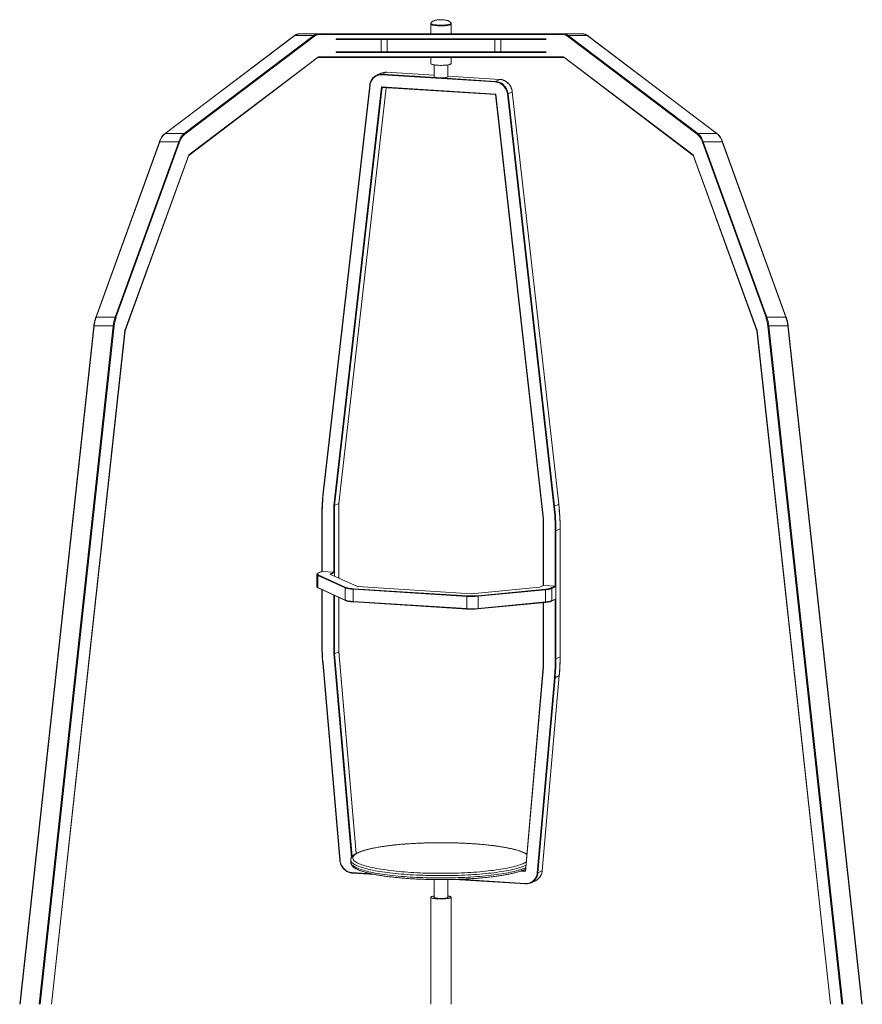
# Model space of a CAD drawing. Units: millimetres. Extents: x -6933 to 13738, y -756 to 8343.
# Drawn here: x 11221 to 13738, y 5400 to 8343 of the extents above; entities that cross this region are included whole.
import ezdxf

# ---------------------------------------------------------------- set-up
doc = ezdxf.new("R2010")
doc.units = ezdxf.units.MM

msp = doc.modelspace()

# ---------------------------------------------------------------- linework, layer by layer
at = {"color": 7, "linetype": 'Continuous', "lineweight": 15}
for p, q in [((12449.2, 8331.7), (12449.2, 8329.8)), ((12449.2, 8329.8), (12449.2, 8300.2)), ((12509.2, 8329.8), (12509.2, 8331.7)), ((12509.2, 8300.2), (12509.2, 8329.8)), ((12111.9, 8300.2), (12054.9, 8300.2)), ((12111.9, 8300.2), (12479.2, 8300.2)), ((12479.2, 8300.2), (12846.6, 8300.2)), ((12903.6, 8300.2), (12846.6, 8300.2)), ((12041.5, 8295.3), (11654.2, 8002.2)), ((12042.3, 8295.6), (11655, 8002.4)), ((11712.1, 8002.4), (12099.4, 8295.6)), ((12101.5, 8293.7), (11714.1, 8000.6)), ((12099.4, 8295.6), (12042.3, 8295.6)), ((12165.6, 8285.2), (12301.1, 8285.2)), ((12318.4, 8283.7), (12300.5, 8283.7)), ((12300.5, 8283.7), (12300.5, 8246.7)), ((12301.1, 8285.2), (12318.4, 8285.2)), ((12318.4, 8285.2), (12640.1, 8285.2)), ((12318.4, 8283.7), (12318.4, 8285.2)), ((12318.4, 8283.7), (12318.4, 8246.7)), ((12640.1, 8283.7), (12318.4, 8283.7)), ((12640.1, 8285.2), (12657.3, 8285.2)), ((12640.1, 8285.2), (12640.1, 8283.7)), ((12658, 8283.7), (12640.1, 8283.7)), ((12640.1, 8283.7), (12640.1, 8246.7)), ((12657.3, 8285.2), (12792.9, 8285.2)), ((12658, 8283.7), (12658, 8246.7)), ((13244.3, 8000.6), (12857, 8293.7)), ((12859.1, 8295.6), (13246.4, 8002.4)), ((12916.1, 8295.6), (12859.1, 8295.6)), ((13303.5, 8002.4), (12916.1, 8295.6)), ((13304.3, 8002.2), (12917, 8295.3)), ((12301.1, 8245.2), (12165.6, 8245.2)), ((12300.5, 8246.7), (12318.4, 8246.7)), ((12318.4, 8245.2), (12301.1, 8245.2)), ((12318.4, 8245.2), (12318.4, 8246.7)), ((12318.4, 8246.7), (12640.1, 8246.7)), ((12640.1, 8245.2), (12318.4, 8245.2)), ((12640.1, 8246.7), (12658, 8246.7)), ((12640.1, 8245.2), (12640.1, 8246.7)), ((12657.3, 8245.2), (12640.1, 8245.2)), ((12792.9, 8245.2), (12657.3, 8245.2)), ((11725.6, 7937.4), (12112.8, 8230.5)), ((11725.7, 7938.7), (12113.5, 8232.2)), ((12479.2, 8230.2), (12112.4, 8230.2)), ((12449.2, 8230.2), (12449.2, 8211.6)), ((12846.1, 8230.2), (12479.2, 8230.2)), ((12509.2, 8211.6), (12509.2, 8230.2)), ((12845, 8232.2), (13232.8, 7938.7)), ((12845.7, 8230.5), (13232.8, 7937.4)), ((12299.2, 8182.6), (12286.5, 8176.6)), ((12303.8, 8179.9), (12316.4, 8185.9)), ((12316.4, 8185.9), (12316.5, 8185.9)), ((12459.2, 8176.9), (12316.5, 8185.9)), ((12459.2, 8207.7), (12459.2, 8172.2)), ((12499.2, 8172.2), (12499.2, 8207.7)), ((12641.5, 8156.8), (12303.3, 8178.1)), ((12654.8, 8164.5), (12499.2, 8174.4)), ((12642.1, 8158.5), (12654.7, 8164.5)), ((12266.4, 8147.4), (12127.5, 6932)), ((12267.3, 8147), (12128.4, 6931.6)), ((12159.1, 6891.1), (12302, 8141.8)), ((12173.8, 6897.3), (12315.7, 8139.7)), ((12302, 8141.8), (12642.8, 8120.2)), ((12303.7, 8140.5), (12642, 8119.1)), ((12679.4, 8121.4), (12692, 8127.4)), ((12830.9, 6894.5), (12692, 8127.4)), ((12831, 6894.6), (12692.1, 8127.5)), ((12642, 8119.1), (12784.7, 6851.7)), ((12642.8, 8120.2), (12785.7, 6851.5)), ((12816.4, 6888.2), (12677.5, 8121.1)), ((12679.4, 8121.4), (12818.3, 6888.5)), ((11637.9, 7977.4), (11447.8, 7453.1)), ((11639, 7977.9), (11448.8, 7453.6)), ((11505.9, 7453.6), (11696, 7977.9)), ((11698.5, 7976.8), (11508.4, 7452.4)), ((11696, 7977.9), (11639, 7977.9)), ((11712.1, 8002.4), (11655, 8002.4)), ((13303.5, 8002.4), (13246.4, 8002.4)), ((13450.1, 7452.4), (13259.9, 7976.8)), ((13262.5, 7977.9), (13452.6, 7453.6)), ((13319.5, 7977.9), (13262.5, 7977.9)), ((13509.6, 7453.6), (13319.5, 7977.9)), ((13510.7, 7453.1), (13320.6, 7977.4)), ((11535.2, 7413.5), (11725.7, 7938.7)), ((11535.5, 7413), (11725.7, 7937.7)), ((13232.7, 7937.7), (13423, 7413)), ((13232.8, 7938.7), (13423.2, 7413.5)), ((11505.9, 7453.6), (11448.8, 7453.6)), ((13509.6, 7453.6), (13452.6, 7453.6)), ((11442, 7427.3), (11220.8, 5400)), ((11500, 7427.5), (11443, 7427.5)), ((13515.5, 7427.5), (13458.5, 7427.5)), ((13737.7, 5400), (13516.5, 7427.3)), ((11315.8, 5400), (11535.5, 7413.1)), ((13423, 7413.1), (13642.7, 5400)), ((12161, 6891.2), (12173.7, 6897.2)), ((12173.8, 6673.9), (12173.8, 6897.3)), ((12818.3, 6888.5), (12830.9, 6894.5)), ((12123.3, 6859.1), (12123.3, 6693.7)), ((12784.7, 6851.7), (12784.7, 6651.9)), ((12822.4, 6815), (12835.1, 6821)), ((12822.4, 6815), (12822.4, 6432.6)), ((12835.1, 6438.6), (12835.1, 6821)), ((12835.2, 6438.7), (12835.2, 6821.1)), ((12108.5, 6684.5), (12108.5, 6648.1)), ((12193.4, 6644.5), (12111.1, 6682.1)), ((12111.1, 6682.1), (12111.1, 6645.6)), ((12123.7, 6693.9), (12111.7, 6688.2)), ((12124.3, 6694), (12112.3, 6688.3)), ((12112.5, 6683.6), (12194.8, 6646.1)), ((12159.1, 6691.8), (12124.3, 6694)), ((12146.9, 6686), (12159.1, 6691.8)), ((12229.6, 6648.3), (12146.9, 6686)), ((12230, 6648.3), (12147.6, 6685.9)), ((12161, 6690.5), (12161, 6679.7)), ((12785.1, 6652.1), (12773.1, 6646.4)), ((12785.7, 6652.2), (12773.5, 6646.4)), ((12820.5, 6650), (12785.7, 6652.2)), ((12111.1, 6645.6), (12193.4, 6608.1)), ((12111.9, 6644.3), (12194.1, 6606.8)), ((12123.3, 6639.1), (12123.3, 6476.7)), ((12193.4, 6644.5), (12193.4, 6608.1)), ((12556.7, 6619), (12217.1, 6640.5)), ((12217.1, 6640.5), (12217.1, 6604)), ((12217.6, 6642.2), (12557.2, 6620.7)), ((12570.5, 6626.7), (12229.6, 6648.3)), ((12570.5, 6626.8), (12229.8, 6648.3)), ((12773.3, 6646.4), (12570.5, 6626.8)), ((12773.5, 6646.4), (12570.5, 6626.7)), ((12589.2, 6621.2), (12791.1, 6640.7)), ((12791.8, 6639), (12589.9, 6619.5)), ((12791.8, 6639), (12791.8, 6602.6)), ((12808.5, 6644.3), (12820.5, 6650)), ((12822.4, 6648.7), (12809.9, 6642.7)), ((12809.9, 6642.7), (12809.9, 6606.3)), ((12822.4, 6648.7), (12822.4, 6612.3)), ((12173.8, 6454), (12173.8, 6616.1)), ((12217.1, 6604), (12556.7, 6582.6)), ((12217.5, 6602.8), (12557.1, 6581.3)), ((12556.7, 6619), (12556.7, 6582.6)), ((12589.3, 6581.8), (12791.2, 6601.3)), ((12589.9, 6619.5), (12589.9, 6583)), ((12589.9, 6583), (12791.8, 6602.6)), ((12784.7, 6600.7), (12784.7, 6408.3)), ((12809.1, 6605), (12821.2, 6610.8)), ((12809.9, 6606.3), (12822.4, 6612.3)), ((12557.1, 6581.3), (12557.2, 6581.3)), ((12161, 6447.9), (12173.7, 6453.9)), ((12226.1, 5850.8), (12173.8, 6454)), ((12125.8, 6420), (12177, 5830.5)), ((12126.8, 6419.9), (12178, 5830.4)), ((12822.4, 6432.6), (12835.1, 6438.6)), ((12784.7, 6408.3), (12731.2, 5799)), ((12785.7, 6408), (12732.1, 5797.3)), ((12766.8, 5793.2), (12818, 6376.2)), ((12819.9, 6376.2), (12768.8, 5793.2)), ((12781.4, 5799.2), (12832.6, 6382.3)), ((12781.5, 5799.3), (12832.7, 6382.3)), ((12819.9, 6376.2), (12832.6, 6382.3)), ((12209.8, 5831.3), (12209.8, 5824.4)), ((12768.8, 5793.2), (12781.4, 5799.2)), ((12214.4, 5792.4), (12280.9, 5788.2)), ((12459.2, 5772.8), (12459.2, 5718.9)), ((12499.2, 5718.9), (12499.2, 5772.8)), ((12518.6, 5773.2), (12731.2, 5759.7)), ((12748.6, 5763), (12761.2, 5769.1)), ((12731.2, 5759.7), (12731.3, 5759.8)), ((12449.2, 5720), (12449.2, 5400)), ((12509.2, 5400), (12509.2, 5720))]:
    msp.add_line(p, q, dxfattribs=at)
at = {"color": 8, "linetype": 'Continuous', "lineweight": 15}
for p, q in [((12479.2, 8298.2), (12113.6, 8298.2)), ((12300.5, 8283.7), (12164.8, 8283.7)), ((12844.8, 8298.2), (12479.2, 8298.2)), ((12793.7, 8283.7), (12658, 8283.7)), ((12164.8, 8246.7), (12300.5, 8246.7)), ((12658, 8246.7), (12793.7, 8246.7)), ((12113.5, 8232.2), (12479.2, 8232.2)), ((12479.2, 8232.2), (12845, 8232.2)), ((12459.2, 8176.9), (12316.4, 8185.9)), ((12303.8, 8179.9), (12465.8, 8169.6)), ((12480.1, 8168.7), (12642.1, 8158.5)), ((12654.7, 8164.5), (12499.2, 8174.3)), ((12654.7, 8164.5), (12654.8, 8164.5)), ((12303.8, 8140.4), (12161, 6891.2)), ((12173.7, 6897.2), (12315.6, 8139.7)), ((11443, 7427.5), (11221.8, 5400)), ((11278.8, 5400), (11500, 7427.5)), ((11502.7, 7427.1), (11281.5, 5400)), ((13676.9, 5400), (13455.8, 7427.1)), ((13458.5, 7427.5), (13679.7, 5400)), ((13736.7, 5400), (13515.5, 7427.5)), ((11315.5, 5400), (11535.2, 7413.5)), ((13423.2, 7413.5), (13642.9, 5400)), ((12159.1, 6691.8), (12159.1, 6891.1)), ((12161, 6891.2), (12161, 6679.7)), ((12173.7, 6674), (12173.7, 6897.2)), ((12124.3, 6858.8), (12124.3, 6694)), ((12785.7, 6851.5), (12785.7, 6652.2)), ((12820.5, 6650), (12820.5, 6814.8)), ((12161, 6690.5), (12149.5, 6685)), ((12124.3, 6638.7), (12124.3, 6476.4)), ((12159.1, 6447.6), (12159.1, 6622.8)), ((12161, 6621.9), (12161, 6447.9)), ((12173.7, 6453.9), (12173.7, 6616.2)), ((12785.7, 6600.8), (12785.7, 6408)), ((12820.5, 6432.4), (12820.5, 6610.4)), ((12211.9, 5838.9), (12159.1, 6447.6)), ((12161, 6447.9), (12213.7, 5841.3)), ((12226, 5850.8), (12173.7, 6453.9)), ((12732.1, 5797.3), (12716.9, 5798.3)), ((12721, 5799.8), (12731.2, 5799.2)), ((12214, 5793.7), (12272.3, 5790)), ((12531.6, 5773.6), (12730.8, 5761))]:
    msp.add_line(p, q, dxfattribs=at)
at = {"color": 8, "linetype": 'Continuous', "lineweight": 15, "flags": 128}
for points in [[(12449.2, 8331.7), (12449.3, 8331.6), (12449.5, 8331), (12450.1, 8330.5), (12451.1, 8329.9), (12452.4, 8329.4), (12454, 8328.9), (12455.9, 8328.5), (12458.1, 8328), (12460.5, 8327.7), (12463.2, 8327.3), (12466, 8327.1), (12469, 8326.8)], [(12469, 8326.8), (12472.1, 8326.7), (12475.3, 8326.6), (12478.5, 8326.5), (12481.8, 8326.5), (12485, 8326.6), (12488.1, 8326.8), (12491.2, 8327), (12494.1, 8327.2), (12496.8, 8327.5), (12499.3, 8327.9), (12501.6, 8328.3), (12503.7, 8328.7), (12505.4, 8329.2), (12506.8, 8329.7), (12507.9, 8330.2), (12508.7, 8330.8), (12509.1, 8331.3), (12509.2, 8331.7)], [(12692, 8127.4), (12692.1, 8127.5), (12692.1, 8127.5)], [(11443, 7427.5), (11442.7, 7427.5), (11442.4, 7427.4), (11442.2, 7427.4), (11442.1, 7427.4), (11442, 7427.3), (11442, 7427.3)], [(13516.5, 7427.3), (13516.5, 7427.3), (13516.4, 7427.4), (13516.3, 7427.4), (13516.1, 7427.4), (13515.8, 7427.5), (13515.5, 7427.5)], [(12830.9, 6894.5), (12831, 6894.6), (12831, 6894.6)], [(12835.1, 6821), (12835.1, 6821.1), (12835.2, 6821.1)], [(12111.1, 6682.1), (12110, 6682.6), (12109.2, 6683.2), (12108.7, 6683.9), (12108.5, 6684.5), (12108.5, 6684.5)], [(12108.5, 6648.1), (12108.5, 6648), (12108.7, 6647.4), (12109.2, 6646.8), (12110, 6646.2), (12111.1, 6645.6)], [(12217.1, 6604), (12217.1, 6603.8), (12217.1, 6603.5), (12217.2, 6603.3), (12217.2, 6603.1), (12217.3, 6602.9), (12217.4, 6602.8), (12217.5, 6602.8), (12217.5, 6602.8)], [(12791.8, 6602.6), (12791.8, 6602.3), (12791.7, 6602.1), (12791.7, 6601.8), (12791.6, 6601.6), (12791.5, 6601.5), (12791.3, 6601.4), (12791.2, 6601.3)], [(12556.7, 6582.6), (12556.7, 6582.3), (12556.8, 6582), (12556.8, 6581.8), (12556.9, 6581.6), (12556.9, 6581.5), (12557, 6581.4), (12557.1, 6581.3), (12557.1, 6581.3)], [(12589.9, 6583), (12589.9, 6582.8), (12589.8, 6582.5), (12589.8, 6582.3), (12589.7, 6582.1), (12589.6, 6581.9), (12589.4, 6581.8), (12589.3, 6581.8)], [(12835.1, 6438.6), (12835.1, 6438.7), (12835.2, 6438.7)], [(12832.6, 6382.3), (12832.7, 6382.3), (12832.7, 6382.3)], [(12733.5, 5825.3), (12732.7, 5824.7), (12729.9, 5823.1), (12726.8, 5821.6), (12723.3, 5820), (12719.5, 5818.5), (12715.4, 5817), (12711, 5815.5), (12706.3, 5814), (12701.3, 5812.6), (12695.9, 5811.2), (12690.3, 5809.8), (12684.4, 5808.5), (12678.3, 5807.2), (12671.8, 5806), (12665.1, 5804.8), (12658.2, 5803.6), (12651, 5802.5), (12643.6, 5801.5), (12636, 5800.4), (12628.1, 5799.5), (12620.1, 5798.6), (12611.9, 5797.7), (12603.5, 5796.9), (12594.9, 5796.1), (12586.2, 5795.4), (12577.3, 5794.8), (12568.3, 5794.2), (12559.2, 5793.6), (12550, 5793.1), (12540.7, 5792.7), (12531.3, 5792.4), (12521.8, 5792.1), (12512.3, 5791.8), (12502.7, 5791.7), (12493.1, 5791.5), (12483.5, 5791.5), (12473.9, 5791.5), (12464.3, 5791.5), (12454.7, 5791.7), (12445.1, 5791.9), (12435.6, 5792.1), (12426.1, 5792.4), (12416.8, 5792.8), (12407.5, 5793.2), (12398.2, 5793.7), (12389.1, 5794.2), (12380.2, 5794.8), (12371.3, 5795.5), (12362.6, 5796.2), (12354.1, 5797), (12345.7, 5797.8), (12337.5, 5798.7), (12329.5, 5799.6), (12321.6, 5800.6), (12314, 5801.6), (12306.7, 5802.7), (12299.5, 5803.8), (12292.6, 5804.9), (12285.9, 5806.1), (12279.5, 5807.4), (12273.4, 5808.7), (12267.5, 5810), (12261.9, 5811.4), (12256.6, 5812.8), (12251.6, 5814.2), (12247, 5815.6), (12242.6, 5817.1), (12238.5, 5818.6), (12234.8, 5820.2), (12231.3, 5821.7), (12228.2, 5823.3), (12225.5, 5824.9), (12223.1, 5826.5), (12221, 5828.2), (12219.3, 5829.8), (12217.9, 5831.5), (12216.9, 5833.1), (12216.2, 5834.8), (12215.8, 5836.5), (12215.9, 5838.1), (12216.2, 5839.8), (12217, 5841.5), (12218, 5843.1), (12219.5, 5844.8), (12221.2, 5846.4), (12223.3, 5848.1), (12225.8, 5849.7), (12228.6, 5851.3), (12231.7, 5852.9), (12235.2, 5854.4), (12238.9, 5856), (12243, 5857.5), (12247.5, 5858.9), (12252.2, 5860.4), (12257.2, 5861.8), (12262.5, 5863.2), (12268.2, 5864.6), (12274.1, 5865.9), (12280.2, 5867.2), (12286.7, 5868.4), (12293.3, 5869.6), (12300.3, 5870.8), (12307.5, 5871.9), (12314.9, 5873), (12322.5, 5874), (12330.3, 5874.9), (12338.4, 5875.9), (12346.6, 5876.7), (12355, 5877.5), (12363.6, 5878.3), (12372.3, 5879), (12381.2, 5879.7), (12390.1, 5880.3), (12399.3, 5880.8), (12408.5, 5881.3), (12417.8, 5881.7), (12427.2, 5882.1), (12436.7, 5882.4), (12446.2, 5882.6), (12455.7, 5882.8), (12465.3, 5882.9), (12475, 5882.9), (12484.6, 5882.9), (12494.2, 5882.9), (12503.8, 5882.8), (12513.4, 5882.6), (12522.9, 5882.3), (12532.3, 5882), (12541.7, 5881.7), (12551, 5881.2), (12560.2, 5880.7), (12569.3, 5880.2), (12569.3, 5880.2)], [(12569.3, 5880.2), (12578.3, 5879.6), (12587.2, 5878.9), (12595.9, 5878.2), (12604.4, 5877.5), (12612.8, 5876.6), (12621, 5875.8), (12629, 5874.8), (12636.8, 5873.9), (12644.4, 5872.8), (12651.8, 5871.8), (12659, 5870.7), (12665.9, 5869.5), (12672.6, 5868.3), (12679, 5867), (12685.1, 5865.8), (12691, 5864.4), (12696.5, 5863.1), (12701.8, 5861.7), (12706.8, 5860.2), (12711.5, 5858.8), (12715.9, 5857.3), (12720, 5855.8), (12723.7, 5854.2), (12727.1, 5852.7), (12730.2, 5851.1), (12733, 5849.5), (12735.4, 5847.9), (12735.5, 5847.8)], [(12732.7, 5815.4), (12730.7, 5814.5), (12727.1, 5812.9), (12723.1, 5811.4), (12718.8, 5809.9), (12714.2, 5808.4), (12709.3, 5806.9), (12704, 5805.5), (12698.5, 5804.1), (12692.7, 5802.8), (12686.7, 5801.4), (12680.3, 5800.2), (12673.7, 5798.9), (12666.9, 5797.7), (12659.8, 5796.6), (12652.4, 5795.5), (12644.9, 5794.4), (12637.1, 5793.4), (12629.1, 5792.4), (12620.9, 5791.5), (12612.5, 5790.6), (12604, 5789.8), (12595.3, 5789.1), (12586.5, 5788.4), (12577.5, 5787.7), (12568.3, 5787.2), (12559.1, 5786.6), (12549.8, 5786.1), (12540.3, 5785.7), (12530.8, 5785.4), (12521.2, 5785.1), (12511.6, 5784.9), (12501.9, 5784.7), (12492.2, 5784.6), (12482.5, 5784.5), (12472.8, 5784.5), (12463, 5784.6), (12453.3, 5784.7), (12443.7, 5784.9), (12434.1, 5785.2), (12424.5, 5785.5), (12415, 5785.9), (12405.6, 5786.3), (12396.3, 5786.8), (12387.1, 5787.3), (12378, 5787.9), (12369.1, 5788.6), (12360.3, 5789.3), (12351.6, 5790.1), (12343.1, 5790.9), (12334.8, 5791.8), (12326.7, 5792.7), (12318.8, 5793.7), (12311.1, 5794.8), (12303.6, 5795.8), (12296.3, 5797), (12289.3, 5798.1), (12282.5, 5799.3), (12276, 5800.6), (12269.8, 5801.9), (12263.8, 5803.2), (12258.1, 5804.6), (12252.7, 5806), (12247.5, 5807.4), (12242.7, 5808.9), (12238.2, 5810.4), (12234, 5811.9), (12230.2, 5813.5), (12226.6, 5815), (12223.4, 5816.6), (12220.5, 5818.2), (12218, 5819.9), (12215.8, 5821.5), (12213.9, 5823.2), (12212.4, 5824.8), (12211.2, 5826.5), (12210.4, 5828.2), (12209.9, 5829.9), (12209.8, 5831.3)], [(12732, 5808.2), (12730.7, 5807.6), (12727.1, 5806.1), (12723.1, 5804.5), (12718.8, 5803), (12714.2, 5801.5), (12709.3, 5800), (12704, 5798.6), (12698.5, 5797.2), (12692.7, 5795.9), (12686.7, 5794.6), (12680.3, 5793.3), (12673.7, 5792), (12666.9, 5790.8), (12659.8, 5789.7), (12652.4, 5788.6), (12644.9, 5787.5), (12637.1, 5786.5), (12629.1, 5785.5), (12620.9, 5784.6), (12612.5, 5783.8), (12604, 5782.9), (12595.3, 5782.2), (12586.5, 5781.5), (12577.5, 5780.8), (12568.3, 5780.3), (12559.1, 5779.7), (12549.8, 5779.3), (12540.3, 5778.8), (12530.8, 5778.5), (12521.2, 5778.2), (12511.6, 5778), (12501.9, 5777.8), (12492.2, 5777.7), (12482.5, 5777.6), (12472.8, 5777.6), (12463, 5777.7), (12453.3, 5777.8), (12443.7, 5778), (12434.1, 5778.3), (12424.5, 5778.6), (12415, 5779), (12405.6, 5779.4), (12396.3, 5779.9), (12387.1, 5780.4), (12378, 5781.1), (12369.1, 5781.7), (12360.3, 5782.4), (12351.6, 5783.2), (12343.1, 5784), (12334.8, 5784.9), (12326.7, 5785.8), (12318.8, 5786.8), (12311.1, 5787.9), (12303.6, 5788.9), (12296.3, 5790.1), (12289.3, 5791.2), (12282.5, 5792.4), (12276, 5793.7), (12269.8, 5795), (12263.8, 5796.3), (12258.1, 5797.7), (12252.7, 5799.1), (12247.5, 5800.5), (12242.7, 5802), (12238.2, 5803.5), (12234, 5805), (12230.2, 5806.6), (12226.6, 5808.1), (12223.4, 5809.7), (12220.5, 5811.4), (12218, 5813), (12215.8, 5814.6), (12213.9, 5816.3), (12212.4, 5818), (12211.2, 5819.6), (12210.4, 5821.3), (12209.9, 5823), (12209.8, 5824.4)], [(12781.5, 5799.3), (12781.5, 5799.3), (12781.4, 5799.2)], [(12214.4, 5792.4), (12214.4, 5792.4), (12214.3, 5792.4), (12214.2, 5792.5), (12214.1, 5792.7), (12214.1, 5792.9), (12214, 5793.1), (12214, 5793.4), (12214, 5793.7)], [(12730.8, 5761), (12730.8, 5760.7), (12730.9, 5760.4), (12730.9, 5760.2), (12731, 5760), (12731, 5759.9), (12731.1, 5759.8), (12731.2, 5759.7), (12731.2, 5759.7)]]:
    msp.add_lwpolyline(points, dxfattribs=at)
at = {"color": 7, "linetype": 'Continuous', "lineweight": 15, "flags": 128}
for points in [[(12449.2, 8329.8), (12449.3, 8329.6), (12449.5, 8329), (12450.1, 8328.5), (12451.1, 8327.9), (12452.4, 8327.4), (12454, 8326.9), (12455.9, 8326.5), (12458.1, 8326.1), (12460.5, 8325.7), (12463.2, 8325.4), (12466, 8325.1), (12469, 8324.9)], [(12449.2, 8329.8), (12449.3, 8329.6), (12449.5, 8329), (12450.1, 8328.5), (12451.1, 8327.9), (12452.4, 8327.4), (12454, 8326.9), (12455.9, 8326.5), (12458.1, 8326.1), (12460.5, 8325.7), (12463.2, 8325.4), (12466, 8325.1), (12469, 8324.9)], [(12469, 8324.9), (12472.1, 8324.7), (12475.3, 8324.6), (12478.5, 8324.6), (12481.8, 8324.6), (12485, 8324.6), (12488.1, 8324.8), (12491.2, 8325), (12494.1, 8325.2), (12496.8, 8325.5), (12499.3, 8325.9), (12501.6, 8326.3), (12503.7, 8326.7), (12505.4, 8327.2), (12506.8, 8327.7), (12507.9, 8328.2), (12508.7, 8328.8), (12509.1, 8329.4), (12509.2, 8329.8)], [(12469, 8324.9), (12472.1, 8324.7), (12475.3, 8324.6), (12478.5, 8324.6), (12481.8, 8324.6), (12485, 8324.6), (12488.1, 8324.8), (12491.2, 8325), (12494.1, 8325.2), (12496.8, 8325.5), (12499.3, 8325.9), (12501.6, 8326.3), (12503.7, 8326.7), (12505.4, 8327.2), (12506.8, 8327.7), (12507.9, 8328.2), (12508.7, 8328.8), (12509.1, 8329.4), (12509.2, 8329.8)], [(12300.5, 8283.7), (12300.5, 8284), (12300.5, 8284.2), (12300.6, 8284.5), (12300.7, 8284.7), (12300.8, 8284.9), (12300.9, 8285.1), (12301, 8285.2), (12301.1, 8285.2)], [(12657.3, 8285.2), (12657.5, 8285.2), (12657.6, 8285.1), (12657.7, 8284.9), (12657.8, 8284.7), (12657.9, 8284.5), (12658, 8284.2), (12658, 8284), (12658, 8283.7)], [(12301.1, 8245.2), (12301, 8245.2), (12300.9, 8245.3), (12300.8, 8245.5), (12300.7, 8245.7), (12300.6, 8245.9), (12300.5, 8246.1), (12300.5, 8246.4), (12300.5, 8246.7)], [(12657.3, 8245.2), (12657.5, 8245.2), (12657.6, 8245.3), (12657.7, 8245.5), (12657.8, 8245.7), (12657.9, 8245.9), (12658, 8246.1), (12658, 8246.4), (12658, 8246.7)], [(12449.2, 8211.6), (12449.3, 8211.4), (12449.5, 8210.9), (12450.1, 8210.3), (12451.1, 8209.8), (12452.4, 8209.3), (12454, 8208.8), (12455.9, 8208.3), (12458.1, 8207.9), (12460.5, 8207.5), (12463.2, 8207.2), (12466, 8206.9), (12469, 8206.7)], [(12469, 8206.7), (12472.1, 8206.5), (12475.3, 8206.4), (12478.5, 8206.4), (12481.8, 8206.4), (12485, 8206.5), (12488.1, 8206.6), (12491.2, 8206.8), (12494.1, 8207.1), (12496.8, 8207.4), (12499.3, 8207.7), (12501.6, 8208.1), (12503.7, 8208.6), (12505.4, 8209), (12506.8, 8209.5), (12507.9, 8210.1), (12508.7, 8210.6), (12509.1, 8211.2), (12509.2, 8211.6)], [(12303.3, 8178.1), (12299.8, 8178.2), (12296.3, 8177.9), (12292.9, 8177.2), (12289.6, 8176.2), (12286.4, 8174.8), (12283.4, 8173.2), (12280.6, 8171.2), (12278, 8168.9), (12275.6, 8166.4), (12273.4, 8163.6), (12271.6, 8160.6), (12270.1, 8157.4), (12268.8, 8154), (12267.9, 8150.6), (12267.3, 8147)], [(12459.2, 8172.2), (12459.2, 8172.1), (12459.5, 8171.7), (12460.1, 8171.2), (12461, 8170.8), (12462.2, 8170.4), (12463.8, 8170), (12465.6, 8169.7), (12467.7, 8169.4), (12470, 8169.1), (12472.4, 8168.9)], [(12472.4, 8168.9), (12475, 8168.8), (12477.6, 8168.7), (12480.3, 8168.7), (12482.9, 8168.8), (12485.5, 8168.9), (12488, 8169.1), (12490.3, 8169.3), (12492.4, 8169.6), (12494.3, 8169.9), (12495.9, 8170.3), (12497.3, 8170.7), (12498.3, 8171.1), (12498.9, 8171.6), (12499.2, 8172), (12499.2, 8172.2)], [(12677.5, 8121.1), (12676.9, 8124.7), (12676, 8128.3), (12674.7, 8131.8), (12673.2, 8135.2), (12671.4, 8138.4), (12669.2, 8141.5), (12666.9, 8144.3), (12664.2, 8146.9), (12661.4, 8149.3), (12658.4, 8151.3), (12655.2, 8153.1), (12651.9, 8154.5), (12648.5, 8155.6), (12645, 8156.4), (12641.5, 8156.8)], [(12642.1, 8158.5), (12645.7, 8158.1), (12649.3, 8157.3), (12652.8, 8156.2), (12656.3, 8154.7), (12659.6, 8152.8), (12662.7, 8150.7), (12665.6, 8148.3), (12668.3, 8145.6), (12670.8, 8142.6), (12673, 8139.5), (12674.9, 8136.1), (12676.5, 8132.6), (12677.8, 8128.9), (12678.8, 8125.2), (12679.4, 8121.4)], [(12692, 8127.4), (12691.4, 8131.2), (12690.5, 8135), (12689.2, 8138.6), (12687.6, 8142.1), (12685.7, 8145.5), (12683.5, 8148.7), (12681, 8151.6), (12678.3, 8154.3), (12675.3, 8156.8), (12672.2, 8158.9), (12668.9, 8160.7), (12665.5, 8162.2), (12661.9, 8163.3), (12658.3, 8164.1), (12654.7, 8164.5)], [(11655, 8002.4), (11652.7, 8000.4), (11650.4, 7998.1), (11648.2, 7995.5), (11646.1, 7992.5), (11644.1, 7989.3), (11642.3, 7985.7), (11640.6, 7982), (11639, 7977.9)], [(11696, 7977.9), (11697.6, 7982), (11699.3, 7985.7), (11701.1, 7989.3), (11703.1, 7992.5), (11705.2, 7995.5), (11707.4, 7998.1), (11709.7, 8000.4), (11712.1, 8002.4)], [(11714.1, 8000.6), (11711.8, 7998.6), (11709.6, 7996.4), (11707.5, 7993.8), (11705.5, 7990.9), (11703.5, 7987.8), (11701.7, 7984.3), (11700.1, 7980.7), (11698.5, 7976.8)], [(13259.9, 7976.8), (13258.4, 7980.7), (13256.7, 7984.3), (13254.9, 7987.8), (13253, 7990.9), (13251, 7993.8), (13248.9, 7996.4), (13246.6, 7998.6), (13244.3, 8000.6)], [(13246.4, 8002.4), (13248.8, 8000.4), (13251.1, 7998.1), (13253.3, 7995.5), (13255.4, 7992.5), (13257.3, 7989.3), (13259.2, 7985.7), (13260.9, 7982), (13262.5, 7977.9)], [(13319.5, 7977.9), (13317.9, 7982), (13316.2, 7985.7), (13314.4, 7989.3), (13312.4, 7992.5), (13310.3, 7995.5), (13308.1, 7998.1), (13305.8, 8000.4), (13303.5, 8002.4)], [(12128.4, 6931.6), (12127.5, 6922.6), (12126.6, 6913.5), (12125.9, 6904.5), (12125.4, 6895.4), (12124.9, 6886.2), (12124.6, 6877.1), (12124.4, 6868), (12124.3, 6858.8)], [(12820.5, 6814.8), (12820.4, 6824), (12820.2, 6833.1), (12819.9, 6842.3), (12819.4, 6851.5), (12818.9, 6860.7), (12818.2, 6869.8), (12817.3, 6879), (12816.4, 6888.2)], [(12818.3, 6888.5), (12819.2, 6879.3), (12820.1, 6870.1), (12820.8, 6860.9), (12821.4, 6851.7), (12821.8, 6842.5), (12822.1, 6833.3), (12822.3, 6824.2), (12822.4, 6815)], [(12835.1, 6821), (12835, 6830.2), (12834.8, 6839.4), (12834.5, 6848.6), (12834, 6857.8), (12833.4, 6867), (12832.7, 6876.2), (12831.9, 6885.3), (12830.9, 6894.5)], [(12112.3, 6688.3), (12111.3, 6687.7), (12110.6, 6687.1), (12110.1, 6686.6), (12110, 6686), (12110.2, 6685.4), (12110.7, 6684.8), (12111.4, 6684.2), (12112.5, 6683.6)], [(12217.1, 6640.5), (12213.5, 6640.7), (12210.2, 6641), (12207, 6641.4), (12204.1, 6641.8), (12201.3, 6642.3), (12198.9, 6642.8), (12196.7, 6643.3), (12194.9, 6643.9), (12193.4, 6644.5)], [(12809.9, 6642.7), (12808.5, 6642.2), (12806.9, 6641.6), (12804.9, 6641.1), (12802.8, 6640.6), (12800.3, 6640.1), (12797.7, 6639.7), (12794.8, 6639.4), (12791.8, 6639)], [(12193.4, 6608.1), (12194.9, 6607.5), (12196.7, 6606.9), (12198.9, 6606.4), (12201.3, 6605.9), (12204.1, 6605.4), (12207, 6605), (12210.2, 6604.6), (12213.5, 6604.3), (12217.1, 6604)], [(12791.8, 6602.6), (12794.8, 6602.9), (12797.7, 6603.3), (12800.3, 6603.7), (12802.8, 6604.2), (12804.9, 6604.6), (12806.9, 6605.2), (12808.5, 6605.7), (12809.9, 6606.3)], [(12589.3, 6581.8), (12589.3, 6581.8), (12589.2, 6581.8)], [(12124.3, 6476.4), (12124.4, 6469.4), (12124.5, 6462.3), (12124.7, 6455.2), (12124.9, 6448.2), (12125.3, 6441.1), (12125.7, 6434), (12126.2, 6427), (12126.8, 6419.9)], [(12818, 6376.2), (12818.6, 6383.2), (12819.1, 6390.2), (12819.5, 6397.2), (12819.9, 6404.2), (12820.1, 6411.3), (12820.3, 6418.3), (12820.4, 6425.4), (12820.5, 6432.4)], [(12822.4, 6432.6), (12822.4, 6425.5), (12822.3, 6418.4), (12822.1, 6411.4), (12821.8, 6404.3), (12821.4, 6397.3), (12821, 6390.3), (12820.5, 6383.2), (12819.9, 6376.2)], [(12832.6, 6382.3), (12833.2, 6389.3), (12833.7, 6396.3), (12834.1, 6403.3), (12834.4, 6410.4), (12834.7, 6417.4), (12834.9, 6424.5), (12835, 6431.6), (12835.1, 6438.6)], [(12178, 5830.4), (12178.5, 5826.7), (12179.3, 5823), (12180.5, 5819.4), (12182, 5815.9), (12183.8, 5812.6), (12185.9, 5809.4), (12188.3, 5806.5), (12190.9, 5803.8), (12193.8, 5801.4), (12196.9, 5799.3), (12200.1, 5797.4), (12203.4, 5796), (12206.9, 5794.8), (12210.4, 5794.1), (12214, 5793.7)], [(12730.8, 5761), (12734.4, 5760.9), (12737.9, 5761.3), (12741.4, 5762), (12744.7, 5763), (12747.9, 5764.4), (12751, 5766.2), (12753.9, 5768.2), (12756.5, 5770.6), (12758.9, 5773.2), (12761, 5776.1), (12762.8, 5779.2), (12764.3, 5782.5), (12765.5, 5785.9), (12766.3, 5789.5), (12766.8, 5793.2)], [(12499.2, 5723.9), (12500.4, 5723.7), (12502.6, 5723.3), (12504.5, 5722.8), (12506.1, 5722.3), (12507.4, 5721.8), (12508.3, 5721.3), (12509, 5720.7), (12509.2, 5720.2), (12509.1, 5719.6), (12508.7, 5719.1), (12507.9, 5718.5), (12506.8, 5718), (12505.4, 5717.5), (12503.7, 5717), (12501.6, 5716.6), (12499.3, 5716.2), (12496.8, 5715.8), (12494.1, 5715.5), (12491.2, 5715.2), (12488.1, 5715), (12485, 5714.9), (12481.8, 5714.8), (12478.5, 5714.8), (12475.3, 5714.9), (12472.1, 5715), (12469, 5715.1), (12466, 5715.3), (12463.2, 5715.6), (12460.5, 5716), (12458.1, 5716.3), (12455.9, 5716.7), (12454, 5717.2), (12452.4, 5717.7), (12451.1, 5718.2), (12450.1, 5718.7), (12449.5, 5719.3), (12449.3, 5719.9), (12449.3, 5720.4), (12449.8, 5721), (12450.5, 5721.5), (12451.6, 5722.1), (12453.1, 5722.6), (12454.8, 5723), (12456.9, 5723.5), (12459.1, 5723.9), (12459.2, 5723.9)], [(12499.2, 5721.1), (12499.3, 5721.1), (12499.9, 5720.7), (12500.2, 5720.2), (12500.2, 5719.7), (12499.7, 5719.2), (12499, 5718.8), (12497.9, 5718.3), (12496.4, 5717.9), (12494.7, 5717.6), (12492.7, 5717.2), (12490.5, 5716.9), (12488.1, 5716.7), (12485.6, 5716.5), (12482.9, 5716.4), (12480.2, 5716.4), (12477.4, 5716.4), (12474.7, 5716.5), (12472.1, 5716.6), (12469.5, 5716.8), (12467.2, 5717), (12465.1, 5717.3), (12463.2, 5717.7), (12461.5, 5718.1), (12460.2, 5718.5), (12459.2, 5718.9), (12458.6, 5719.4), (12458.3, 5719.9), (12458.3, 5720.3), (12458.7, 5720.8), (12459.2, 5721.1)]]:
    msp.add_lwpolyline(points, dxfattribs=at)
at = {"color": 7, "linetype": 'Continuous', "lineweight": 15}
for centre, radius, start, end in [((12055.4, 8279.4), 20.8, 91.3378, 128.8321), ((12112.4, 8279.4), 20.8, 91.3378, 128.8321), ((12111.8, 8298.3), 1.88, 356.1353, 85.518), ((12846.7, 8298.3), 1.88, 94.482, 183.8647), ((12846.1, 8279.4), 20.8, 51.1679, 88.6622), ((12903.1, 8279.4), 20.8, 51.1679, 88.6622), ((12099.2, 8293.3), 2.28, 10.1641, 86.1347), ((12114.1, 8278), 20.2, 91.3366, 128.8331), ((12844.4, 8278), 20.2, 51.167, 88.6632), ((12859.3, 8293.3), 2.28, 93.8648, 169.8364), ((12314.1, 8151.2), 34.8, 86.2246, 115.4076), ((12301.5, 8145.1), 34.8, 86.2891, 153.9727), ((12305.5, 8178.4), 2.25, 139.8435, 186.9743), ((12643.8, 8157), 2.25, 139.8576, 186.9636), ((12677.2, 8128.1), 7, 271.8437, 287.7741), ((11696, 7974.6), 3.36, 40.7063, 89.9642), ((11711.9, 8000.2), 2.28, 10.1645, 86.1351), ((13246.6, 8000.2), 2.28, 93.8657, 169.8364), ((13262.5, 7974.6), 3.36, 90.0343, 139.2962), ((11555.5, 7416), 113.1, 160.5794, 174.1568), ((11612.5, 7416), 113.1, 160.5796, 174.1566), ((11612, 7415.9), 109.8, 160.5792, 174.1569), ((11505.9, 7450.2), 3.36, 40.6913, 89.9703), ((13452.6, 7450.2), 3.36, 90.0309, 139.3075), ((13346.5, 7415.9), 109.8, 5.8433, 19.4208), ((13346, 7416), 113.1, 5.8432, 19.4206), ((13403, 7416), 113.1, 5.8432, 19.4206), ((11500.1, 7419.2), 8.28, 71.5789, 90.664), ((13458.4, 7419.2), 8.28, 89.3361, 108.4214), ((12816.1, 6895.2), 7.02, 271.8661, 287.7585), ((12821, 6820.1), 5.27, 264.0889, 285.1703), ((12112.7, 6682.1), 1.56, 95.7607, 180.7104), ((12194.9, 6644.6), 1.56, 95.7543, 180.7168), ((12222.6, 6749.7), 107.6, 257.3892, 267.3394), ((12219.3, 6640.8), 2.25, 139.852, 186.968), ((12784.4, 6724.3), 83.8, 274.5739, 284.2733), ((12790, 6639.3), 1.83, 352.7355, 53.6798), ((12808.3, 6642.7), 1.56, 359.3967, 84.5724), ((12225.5, 6740), 137.5, 261.2982, 266.6773), ((12558.9, 6619.3), 2.25, 139.8502, 186.9693), ((12570.3, 6834.9), 216.3, 266.3984, 275.1956), ((12570.3, 6828.7), 208.3, 266.4019, 275.1922), ((12588.1, 6619.7), 1.83, 352.7407, 53.6737), ((12570.3, 6797.9), 215.7, 266.3871, 275.2069), ((12570.3, 6789.3), 208.3, 266.4023, 275.1918), ((12821, 6437.7), 5.27, 264.0889, 285.1703), ((12818.9, 6380.5), 4.43, 258.1348, 283.148), ((12733.6, 5794.5), 34.8, 266.295, 333.7725), ((12745.9, 5800.8), 35.2, 295.7412, 333.8169), ((12767.8, 5797.5), 4.43, 258.1335, 283.1493)]:
    msp.add_arc(centre, radius, start, end, dxfattribs=at)
at = {"color": 8, "linetype": 'Continuous', "lineweight": 15}
for centre, radius, start, end in [((12042.3, 8294.2), 1.39, 89.2016, 126.6414), ((12916.2, 8294.2), 1.39, 53.3557, 90.8002), ((12267.3, 8148.3), 1.37, 224.1837, 269.8151), ((11638.8, 7976.9), 1.07, 81.4286, 147.801), ((11655, 8001), 1.39, 89.213, 126.6079), ((13303.5, 8001), 1.39, 53.4126, 90.7862), ((13319.7, 7976.9), 1.03, 30.684, 100.0863), ((11448.7, 7452.6), 1.03, 79.9143, 149.2965), ((13509.8, 7452.6), 1.03, 30.6908, 100.0935), ((12128.5, 6933), 1.37, 224.1327, 269.8417), ((12124.2, 6860.3), 1.49, 236.1132, 276.0465), ((12112.2, 6687), 1.3, 86.1758, 115.4327), ((12112.5, 6645.6), 1.37, 178.6057, 244.3811), ((12205.6, 6671.6), 27.6, 247.0213, 256.449), ((12799, 6665.4), 23.1, 285.1713, 294.2285), ((12194.7, 6608.1), 1.37, 178.6042, 244.4159), ((12808.5, 6606.3), 1.38, 296.4303, 1.2903), ((12124.2, 6477.9), 1.49, 236.0894, 276.0572), ((12126.5, 6421.5), 1.68, 246.1653, 280.4631), ((12177.7, 5832), 1.67, 246.138, 280.4934), ((12742.7, 5802.5), 38.9, 333.6509, 355.141), ((12730, 5796.5), 38.9, 333.4447, 355.1426)]:
    msp.add_arc(centre, radius, start, end, dxfattribs=at)
at = {"color": 7, "linetype": 'Continuous', "lineweight": 15}
for centre, major_axis, ratio, start_param, end_param in [((12111.7, 8232.2), (-0.65, 1.93), 0.837945, 3.415882, 4.4381), ((12846.7, 8232.2), (0.65, 1.93), 0.837945, 1.845086, 2.867303), ((12302.5, 8142), (-1.29, 1.54), 0.275671, 1.499998, 2.885308), ((12643.3, 8120.5), (1.34, 1.41), 0.108103, 1.846675, 3.0512), ((11724, 7938.7), (1.65, -1.21), 0.684594, 0.199728, 0.82249), ((13234.5, 7938.7), (1.65, 1.21), 0.684594, 2.319103, 2.941865), ((11533.5, 7413.5), (1.96, -0.46), 0.354454, 0.042566, 0.580196), ((13425, 7413.5), (1.96, 0.46), 0.354454, 2.561397, 3.099026), ((12159.6, 6891.4), (1.5, -0.09), 0.193, 4.374314, 5.945111), ((12172.3, 6897.4), (1.5, -0.09), 0.193, 5.945111, 6.272194), ((12786.2, 6851.8), (1.5, 0.08), 0.153222, 3.150195, 4.354721), ((12124.3, 6692.5), (-0.29, 1.51), 0.563189, 5.952439, 6.137925), ((12146.9, 6684.5), (1.6, 0.01), 0.92294, 1.102711, 1.562875), ((12159.1, 6690.3), (1.9, 0.37), 0.756507, 1.24005, 1.425536), ((12785.7, 6650.7), (-0.29, 1.51), 0.563189, 5.952439, 6.137925), ((12229.6, 6646.8), (0.37, 1.47), 0.749152, 0.137339, 0.322825), ((12570.5, 6625.3), (-0.03, 1.5), 0.085935, 6.090822, 6.290062), ((12773.5, 6644.9), (-0.4, 1.45), 0.791018, 5.945562, 6.144802), ((12820.5, 6648.5), (1.9, 0.37), 0.756507, 1.24005, 1.425536), ((12159.6, 6447.9), (1.5, 0.06), 0.157982, 4.356478, 5.927274), ((12172.3, 6453.9), (1.5, 0.06), 0.157982, 5.927274, 6.27634), ((12786.2, 6408.3), (1.5, -0.07), 0.188676, 3.149858, 4.371589), ((12732.6, 5797.6), (-1.32, 1.54), 0.27152, 0.25901, 1.497272)]:
    msp.add_ellipse(centre, major_axis=major_axis, ratio=ratio, start_param=start_param, end_param=end_param, dxfattribs=at)
for points, knots in [([(12479.2, 8342.9), (12477.8, 8342.9), (12475.8, 8342.8), (12472.8, 8342.6), (12470.3, 8342.4), (12467.3, 8342), (12464.3, 8341.4), (12461.3, 8340.7), (12458.6, 8339.9), (12456.2, 8338.9), (12454.1, 8337.8), (12452.4, 8336.7), (12451, 8335.6), (12450.1, 8334.4), (12449.5, 8333.3), (12449.2, 8332.4), (12449.3, 8331.8), (12449.3, 8331.7)], [0, 0, 0, 0, 0.115279, 0.162378, 0.240617, 0.321812, 0.406661, 0.491062, 0.572189, 0.648084, 0.71774, 0.780979, 0.838262, 0.890526, 0.939051, 0.985307, 1, 1, 1, 1]), ([(12509.2, 8331.7), (12509.2, 8332), (12509.2, 8332.6), (12508.8, 8333.7), (12508.1, 8334.8), (12507.1, 8335.9), (12505.7, 8337), (12503.9, 8338.1), (12501.8, 8339.1), (12499.2, 8340.1), (12496.3, 8340.9), (12493.1, 8341.6), (12489.8, 8342.2), (12486.8, 8342.5), (12484, 8342.7), (12481.6, 8342.9), (12480, 8342.9), (12479.2, 8342.9)], [0, 0, 0, 0, 0.030783, 0.077236, 0.125667, 0.177572, 0.234356, 0.297312, 0.367626, 0.446444, 0.535053, 0.623506, 0.716393, 0.807003, 0.87, 0.942779, 1, 1, 1, 1]), ([(12054.9, 8300.2), (12054.4, 8300.2), (12053.2, 8300.2), (12051.1, 8299.9), (12048.6, 8299.2), (12046.2, 8298.3), (12043.8, 8297), (12042.3, 8295.9), (12041.5, 8295.3)], [0, 0, 0, 0, 0.0986466, 0.2761489, 0.4538996, 0.6325353, 0.8125028, 1, 1, 1, 1]), ([(12917, 8295.3), (12916.6, 8295.6), (12915.4, 8296.5), (12913.4, 8297.7), (12911, 8298.8), (12908.5, 8299.6), (12906, 8300.1), (12904.4, 8300.2), (12903.6, 8300.2)], [0, 0, 0, 0, 0.0982089, 0.2818827, 0.4645001, 0.6455646, 0.8250758, 1, 1, 1, 1]), ([(12270.2, 8160.3), (12270.1, 8160.2), (12269.5, 8159.1), (12268.6, 8156.9), (12267.5, 8153.6), (12266.8, 8150.4), (12266.5, 8148.3), (12266.4, 8147.4)], [0, 0, 0, 0, 0.02968, 0.282882, 0.536181, 0.789585, 1, 1, 1, 1]), ([(12692.1, 8127.5), (12692.1, 8128.1), (12691.8, 8129.9), (12691.2, 8132.9), (12690.2, 8136.3), (12689, 8139.6), (12687.4, 8142.8), (12685.6, 8145.9), (12683.6, 8148.8), (12681.3, 8151.5), (12678.8, 8154), (12676.2, 8156.3), (12673.3, 8158.3), (12670.3, 8160.1), (12667.2, 8161.6), (12664, 8162.8), (12660.7, 8163.7), (12657.6, 8164.3), (12655.7, 8164.5), (12654.8, 8164.5)], [0, 0, 0, 0, 0.032778, 0.094138, 0.15552, 0.216908, 0.278304, 0.339702, 0.401101, 0.462499, 0.523896, 0.585283, 0.646664, 0.708032, 0.769385, 0.830721, 0.892035, 0.953326, 1, 1, 1, 1]), ([(11654.2, 8002.2), (11653.8, 8001.8), (11652.6, 8000.9), (11650.7, 7999.2), (11648.6, 7996.9), (11646.5, 7994.3), (11644.6, 7991.4), (11642.8, 7988.3), (11641, 7985), (11639.4, 7981.4), (11638.4, 7978.8), (11637.9, 7977.4)], [0, 0, 0, 0, 0.061819, 0.177658, 0.293856, 0.410433, 0.527208, 0.64406, 0.760875, 0.877624, 1, 1, 1, 1]), ([(13320.6, 7977.4), (13320.3, 7978.1), (13319.6, 7980.1), (13318.3, 7983.1), (13316.6, 7986.6), (13314.9, 7989.8), (13313, 7992.8), (13311, 7995.5), (13308.9, 7998), (13306.7, 8000.3), (13305.1, 8001.5), (13304.3, 8002.2)], [0, 0, 0, 0, 0.06134, 0.177988, 0.294753, 0.411626, 0.528609, 0.645671, 0.762744, 0.879712, 1, 1, 1, 1]), ([(11447.8, 7453.1), (11447.5, 7452.4), (11446.8, 7450.4), (11445.8, 7447), (11444.7, 7442.9), (11443.7, 7438.5), (11442.9, 7434.1), (11442.3, 7430.3), (11442.1, 7428), (11442, 7427.3)], [0, 0, 0, 0, 0.087378, 0.253383, 0.419283, 0.585071, 0.75077, 0.916388, 1, 1, 1, 1]), ([(13516.5, 7427.3), (13516.4, 7428.1), (13516.1, 7430.4), (13515.6, 7434.2), (13514.8, 7438.6), (13513.8, 7442.9), (13512.7, 7447.1), (13511.6, 7450.5), (13510.9, 7452.4), (13510.7, 7453.1)], [0, 0, 0, 0, 0.087215, 0.252762, 0.418394, 0.584101, 0.749915, 0.91584, 1, 1, 1, 1]), ([(12127.5, 6932), (12127.2, 6929.6), (12126.4, 6922.7), (12125.4, 6911.1), (12124.4, 6897.3), (12123.7, 6883.4), (12123.4, 6870.7), (12123.3, 6862.6), (12123.3, 6859.1)], [0, 0, 0, 0, 0.099696, 0.288932, 0.478171, 0.667409, 0.856651, 1, 1, 1, 1]), ([(12835.2, 6821.1), (12835.1, 6823.5), (12835.1, 6830.6), (12834.9, 6842.3), (12834.3, 6856.2), (12833.4, 6870.2), (12832.3, 6883), (12831.4, 6891.1), (12831, 6894.6)], [0, 0, 0, 0, 0.099697, 0.288939, 0.478184, 0.667431, 0.856678, 1, 1, 1, 1]), ([(12111.7, 6688.2), (12111.4, 6688.1), (12110.7, 6687.7), (12109.9, 6687.1), (12109.1, 6686.4), (12108.7, 6685.5), (12108.5, 6684.9), (12108.5, 6684.6), (12108.5, 6684.5)], [0, 0, 0, 0, 0.134244, 0.410375, 0.626346, 0.808151, 0.977047, 1, 1, 1, 1]), ([(12108.5, 6648), (12108.5, 6647.8), (12108.6, 6647.2), (12109, 6646.5), (12109.6, 6645.7), (12110.5, 6645.1), (12111.3, 6644.6), (12111.8, 6644.4), (12111.9, 6644.3)], [0, 0, 0, 0, 0.1409904, 0.3114203, 0.4954851, 0.7133818, 0.9663198, 1, 1, 1, 1]), ([(12194.1, 6606.8), (12194.4, 6606.7), (12195.1, 6606.4), (12196.6, 6605.9), (12198.6, 6605.3), (12200.8, 6604.8), (12202.8, 6604.4), (12204.1, 6604.2), (12204.5, 6604.2)], [0, 0, 0, 0, 0.102889, 0.309164, 0.511205, 0.710112, 0.907169, 1, 1, 1, 1]), ([(12791.2, 6601.3), (12791.7, 6601.4), (12793.3, 6601.5), (12795.7, 6601.8), (12798.5, 6602.2), (12801, 6602.7), (12803.3, 6603.1), (12805.4, 6603.7), (12807.2, 6604.2), (12808.4, 6604.7), (12809, 6605), (12809.1, 6605)], [0, 0, 0, 0, 0.066598, 0.19358, 0.320762, 0.448248, 0.576176, 0.704763, 0.834376, 0.965662, 1, 1, 1, 1]), ([(12123.3, 6476.7), (12123.3, 6474.2), (12123.4, 6467.2), (12123.6, 6455.4), (12124.2, 6441.5), (12125, 6429.7), (12125.6, 6422.5), (12125.8, 6420)], [0, 0, 0, 0, 0.129311, 0.374769, 0.620234, 0.865696, 1, 1, 1, 1]), ([(12832.7, 6382.3), (12832.9, 6384.8), (12833.5, 6391.8), (12834.2, 6403.4), (12834.8, 6417.2), (12835.1, 6429), (12835.1, 6436.2), (12835.2, 6438.7)], [0, 0, 0, 0, 0.129312, 0.374764, 0.62022, 0.865678, 1, 1, 1, 1]), ([(12569.7, 5880.3), (12568.2, 5880.4), (12563.8, 5880.6), (12556.5, 5881.1), (12547.7, 5881.5), (12538.8, 5881.9), (12529.8, 5882.2), (12520.8, 5882.5), (12511.7, 5882.7), (12502.6, 5882.9), (12493.5, 5883), (12484.3, 5883), (12475.1, 5883.1), (12466, 5883), (12456.9, 5882.9), (12447.7, 5882.7), (12438.7, 5882.5), (12429.6, 5882.2), (12420.7, 5881.9), (12411.8, 5881.5), (12402.9, 5881.1), (12394.2, 5880.6), (12385.6, 5880.1), (12377.1, 5879.5), (12368.7, 5878.9), (12360.4, 5878.2), (12352.3, 5877.4), (12344.3, 5876.6), (12336.5, 5875.8), (12328.8, 5874.9), (12321.3, 5874), (12314, 5873), (12306.9, 5872), (12300, 5870.9), (12293.3, 5869.8), (12286.8, 5868.7), (12280.6, 5867.5), (12274.5, 5866.2), (12268.7, 5865), (12263.2, 5863.7), (12257.9, 5862.3), (12252.8, 5860.9), (12248, 5859.5), (12243.4, 5858.1), (12239.2, 5856.6), (12235.1, 5855), (12231.4, 5853.4), (12227.9, 5851.8), (12224.6, 5850.1), (12221.7, 5848.3), (12219, 5846.4), (12216.6, 5844.5), (12214.6, 5842.5), (12213, 5840.5), (12211.7, 5838.6), (12210.8, 5836.7), (12210.2, 5834.6), (12209.8, 5832.8), (12209.8, 5831.7), (12209.9, 5831.3)], [0, 0, 0, 0, 0.009458, 0.027439, 0.045417, 0.063393, 0.081368, 0.099341, 0.117312, 0.135283, 0.153253, 0.171222, 0.189192, 0.207161, 0.22513, 0.2431, 0.26107, 0.279041, 0.297014, 0.314987, 0.332963, 0.35094, 0.36892, 0.386903, 0.404888, 0.422878, 0.440871, 0.458869, 0.476873, 0.494882, 0.512899, 0.530923, 0.548957, 0.567001, 0.585057, 0.603127, 0.621213, 0.639319, 0.657446, 0.6756, 0.693785, 0.712008, 0.730275, 0.748596, 0.766984, 0.785451, 0.804016, 0.822698, 0.841521, 0.860499, 0.879629, 0.89884, 0.917841, 0.934156, 0.949443, 0.963833, 0.977566, 0.992128, 1, 1, 1, 1]), ([(12735.6, 5849), (12735.4, 5849.1), (12734.3, 5849.9), (12731.9, 5851.1), (12728.5, 5852.8), (12724.8, 5854.4), (12720.8, 5856), (12716.6, 5857.5), (12712.1, 5859), (12707.3, 5860.5), (12702.3, 5861.9), (12697.1, 5863.2), (12691.6, 5864.6), (12685.8, 5865.8), (12679.8, 5867.1), (12673.6, 5868.3), (12667.2, 5869.5), (12660.6, 5870.6), (12653.7, 5871.7), (12646.7, 5872.7), (12639.4, 5873.7), (12632, 5874.6), (12624.4, 5875.5), (12616.6, 5876.4), (12608.7, 5877.2), (12600.6, 5877.9), (12592.4, 5878.6), (12584, 5879.3), (12576.4, 5879.8), (12571.6, 5880.2), (12569.7, 5880.3)], [0, 0, 0, 0, 0.007992, 0.046955, 0.085659, 0.124053, 0.162157, 0.200012, 0.237659, 0.275136, 0.312474, 0.349698, 0.386828, 0.42388, 0.460867, 0.497799, 0.534685, 0.571532, 0.608346, 0.645131, 0.681891, 0.71863, 0.755351, 0.792055, 0.828745, 0.865423, 0.902091, 0.938749, 0.975399, 1, 1, 1, 1]), ([(12177, 5830.5), (12177, 5829.9), (12177.2, 5828.1), (12177.7, 5825.1), (12178.6, 5821.7), (12179.8, 5818.4), (12181.3, 5815.1), (12183, 5812), (12185, 5809), (12187.2, 5806.2), (12189.6, 5803.7), (12192.2, 5801.3), (12195, 5799.2), (12198, 5797.3), (12201.1, 5795.8), (12204.2, 5794.5), (12207.5, 5793.5), (12210.8, 5792.8), (12213.1, 5792.5), (12214.3, 5792.4), (12214.4, 5792.4)], [0, 0, 0, 0, 0.032181, 0.092415, 0.152669, 0.212931, 0.2732, 0.333474, 0.393748, 0.454023, 0.514295, 0.574562, 0.634821, 0.695069, 0.755304, 0.815522, 0.87572, 0.935896, 0.992847, 1, 1, 1, 1]), ([(12209.9, 5824.4), (12209.8, 5824.1), (12209.8, 5823.1), (12210.1, 5821.4), (12210.7, 5819.4), (12211.6, 5817.4), (12212.8, 5815.5), (12214.2, 5813.6), (12216.1, 5811.7), (12218.3, 5809.8), (12220.8, 5808), (12223.7, 5806.2), (12226.9, 5804.4), (12230.4, 5802.7), (12234.1, 5801.1), (12238.1, 5799.5), (12242.4, 5798), (12246.9, 5796.5), (12251.7, 5795.1), (12256.7, 5793.7), (12262, 5792.3), (12267.5, 5791), (12273.2, 5789.7), (12279.2, 5788.5), (12285.5, 5787.3), (12291.9, 5786.1), (12298.6, 5785), (12305.4, 5784), (12312.5, 5782.9), (12319.8, 5781.9), (12327.2, 5781), (12334.9, 5780.1), (12342.6, 5779.3), (12350.6, 5778.5), (12358.7, 5777.7), (12367, 5777), (12375.3, 5776.3), (12383.8, 5775.7), (12392.4, 5775.2), (12401.2, 5774.7), (12410, 5774.3), (12418.8, 5773.9), (12427.8, 5773.5), (12436.8, 5773.3), (12445.9, 5773), (12455, 5772.9), (12464.1, 5772.7), (12473.3, 5772.7), (12482.4, 5772.7), (12491.6, 5772.7), (12500.7, 5772.8), (12509.8, 5773), (12518.9, 5773.2), (12528, 5773.4), (12536.9, 5773.8), (12545.8, 5774.1), (12554.7, 5774.6), (12563.4, 5775), (12572.1, 5775.6), (12580.6, 5776.2), (12589, 5776.8), (12597.3, 5777.5), (12605.4, 5778.2), (12613.4, 5779), (12621.3, 5779.8), (12628.9, 5780.7), (12636.4, 5781.6), (12643.8, 5782.6), (12650.9, 5783.6), (12657.8, 5784.7), (12664.5, 5785.8), (12671, 5786.9), (12677.3, 5788.1), (12683.4, 5789.3), (12689.2, 5790.6), (12694.8, 5791.9), (12700.1, 5793.3), (12705.2, 5794.6), (12710, 5796.1), (12714.6, 5797.5), (12718.9, 5799), (12723, 5800.5), (12726.8, 5802.1), (12729.7, 5803.5), (12731.2, 5804.3), (12731.7, 5804.5)], [0, 0, 0, 0, 0.004237, 0.013736, 0.023289, 0.03311, 0.043401, 0.054334, 0.065997, 0.07834, 0.091157, 0.104186, 0.117213, 0.130149, 0.142982, 0.155718, 0.168373, 0.18096, 0.193491, 0.205976, 0.218424, 0.230841, 0.243233, 0.255603, 0.267955, 0.280292, 0.292616, 0.304929, 0.317232, 0.329528, 0.341816, 0.354099, 0.366376, 0.378648, 0.390916, 0.403181, 0.415443, 0.427702, 0.439958, 0.452213, 0.464466, 0.476717, 0.488967, 0.501216, 0.513464, 0.525712, 0.537958, 0.550205, 0.562451, 0.574698, 0.586944, 0.599191, 0.611438, 0.623685, 0.635934, 0.648183, 0.660434, 0.672685, 0.684939, 0.697194, 0.709451, 0.721711, 0.733974, 0.746239, 0.758509, 0.770782, 0.78306, 0.795344, 0.807633, 0.81993, 0.832235, 0.844549, 0.856874, 0.869211, 0.881564, 0.893934, 0.906326, 0.918742, 0.931188, 0.943671, 0.956197, 0.968777, 0.981422, 0.994146, 1, 1, 1, 1]), ([(12777.6, 5785.4), (12777.6, 5785.5), (12778.3, 5786.6), (12779.1, 5788.8), (12780.2, 5792), (12781, 5795.4), (12781.4, 5797.8), (12781.5, 5799.1), (12781.5, 5799.3)], [0, 0, 0, 0, 0.026081, 0.261502, 0.497013, 0.732612, 0.956052, 1, 1, 1, 1])]:
    msp.add_open_spline(points, degree=3, knots=knots, dxfattribs=at)

doc.saveas('drawing.dxf')
